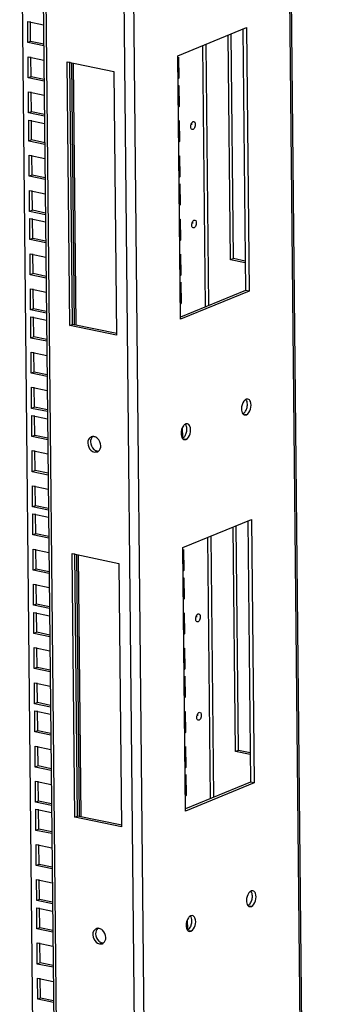
# Model space of a CAD drawing. Units: millimetres. Extents: x 0 to 594, y 0 to 420.
# Drawn here: x 510 to 524, y 252 to 295 of the extents above; entities that cross this region are included whole.
import ezdxf

# ---------------------------------------------------------------- set-up
doc = ezdxf.new("R2010")
doc.units = ezdxf.units.MM
doc.header["$LTSCALE"] = 32.67
doc.layers.get('0').update_dxf_attribs({"linetype": 'CONTINUOUS'})
doc.layers.add('02___PRT_ALL_AXES', color=7, linetype='CONTINUOUS')
doc.layers.add('ALL_FEATURES', color=7, linetype='CONTINUOUS')

msp = doc.modelspace()

# ---------------------------------------------------------------- linework, layer by layer
at = {"color": 3, "linetype": 'Continuous'}
for p, q in [((510.82962, 293.51786), (510.82034, 294.42571)), ((510.82034, 294.42571), (511.50553, 294.28323)), ((517.3102, 292.95427), (520.27912, 294.16637)), ((520.27912, 294.16637), (520.39538, 282.79429)), ((519.70841, 284.19948), (519.60932, 293.89291)), ((511.51481, 293.37537), (510.82962, 293.51786)), ((510.84515, 291.99839), (510.83587, 292.90625)), ((510.83587, 292.90625), (511.52106, 292.76377)), ((512.64238, 281.31469), (512.52612, 292.68677)), ((512.52612, 292.68677), (514.53754, 292.2685)), ((517.42646, 281.5822), (517.3102, 292.95427)), ((514.53754, 292.2685), (514.65379, 280.89642)), ((511.53034, 291.85591), (510.84515, 291.99839)), ((510.86063, 290.48371), (510.85135, 291.39156)), ((510.85135, 291.39156), (511.53654, 291.24908)), ((511.54582, 290.34123), (510.86063, 290.48371)), ((510.87304, 289.27005), (510.86376, 290.17791)), ((510.86376, 290.17791), (511.54895, 290.03542)), ((511.55823, 289.12757), (510.87304, 289.27005)), ((510.88858, 287.75059), (510.87929, 288.65844)), ((510.87929, 288.65844), (511.56448, 288.51596)), ((511.57377, 287.60811), (510.88858, 287.75059)), ((510.90406, 286.2359), (510.89478, 287.14376)), ((510.89478, 287.14376), (511.57997, 287.00128)), ((511.58925, 286.09342), (510.90406, 286.2359)), ((510.91647, 285.02225), (510.90719, 285.9301)), ((510.90719, 285.9301), (511.59238, 285.78762)), ((511.60166, 284.87976), (510.91647, 285.02225)), ((510.932, 283.50278), (510.92272, 284.41064)), ((510.92272, 284.41064), (511.60791, 284.26816)), ((520.22153, 284.09278), (519.70841, 284.19948)), ((511.61719, 283.3603), (510.932, 283.50278)), ((510.94749, 281.9881), (510.9382, 282.89595)), ((510.9382, 282.89595), (511.62339, 282.75347)), ((520.39538, 282.79429), (517.42646, 281.5822)), ((511.63268, 281.84562), (510.94749, 281.9881)), ((510.95989, 280.77444), (510.95061, 281.6823)), ((510.95061, 281.6823), (511.6358, 281.53981)), ((514.65379, 280.89642), (512.64238, 281.31469)), ((511.64508, 280.63196), (510.95989, 280.77444)), ((510.97543, 279.25498), (510.96614, 280.16283)), ((510.96614, 280.16283), (511.65133, 280.02035)), ((511.66062, 279.1125), (510.97543, 279.25498)), ((510.99091, 277.7403), (510.98163, 278.64815)), ((510.98163, 278.64815), (511.66682, 278.50567)), ((520.34001, 278.14219), (520.26414, 278.13451)), ((511.6761, 277.59781), (510.99091, 277.7403)), ((511.00332, 276.52664), (510.99404, 277.43449)), ((510.99404, 277.43449), (511.67923, 277.29201)), ((520.1951, 277.45789), (520.27097, 277.46557)), ((517.72736, 277.07554), (517.65149, 277.06787)), ((511.68851, 276.38415), (511.00332, 276.52664)), ((517.58245, 276.39124), (517.65832, 276.39892)), ((511.01885, 275.00717), (511.00957, 275.91503)), ((511.00957, 275.91503), (511.69476, 275.77255)), ((511.70404, 274.86469), (511.01885, 275.00717)), ((511.03434, 273.49249), (511.02505, 274.40035)), ((511.02505, 274.40035), (511.71024, 274.25786)), ((511.71953, 273.35001), (511.03434, 273.49249)), ((511.04674, 272.27883), (511.03746, 273.18669)), ((511.03746, 273.18669), (511.72265, 273.0442)), ((517.52708, 271.73914), (520.496, 272.95124)), ((520.496, 272.95124), (520.61226, 261.57916)), ((519.92529, 262.98435), (519.8262, 272.67778)), ((511.73193, 272.13635), (511.04674, 272.27883)), ((511.06228, 270.75937), (511.053, 271.66722)), ((511.053, 271.66722), (511.73819, 271.52474)), ((512.85926, 260.09956), (512.74301, 271.47163)), ((512.74301, 271.47163), (514.75442, 271.05337)), ((517.64334, 260.36706), (517.52708, 271.73914)), ((514.75442, 271.05337), (514.87067, 259.68129)), ((511.74747, 270.61689), (511.06228, 270.75937)), ((511.07776, 269.24469), (511.06848, 270.15254)), ((511.06848, 270.15254), (511.75367, 270.01006)), ((511.76295, 269.1022), (511.07776, 269.24469)), ((511.09017, 268.03103), (511.08089, 268.93888)), ((511.08089, 268.93888), (511.76608, 268.7964)), ((511.77536, 267.88854), (511.09017, 268.03103)), ((511.1057, 266.51157), (511.09642, 267.41942)), ((511.09642, 267.41942), (511.78161, 267.27694)), ((511.79089, 266.36908), (511.1057, 266.51157)), ((511.12119, 264.99688), (511.11191, 265.90474)), ((511.11191, 265.90474), (511.79709, 265.76225)), ((511.80638, 264.8544), (511.12119, 264.99688)), ((511.13359, 263.78322), (511.12431, 264.69108)), ((511.12431, 264.69108), (511.8095, 264.5486)), ((511.81878, 263.64074), (511.13359, 263.78322)), ((511.14913, 262.26376), (511.13985, 263.17162)), ((511.13985, 263.17162), (511.82504, 263.02913)), ((520.43841, 262.87765), (519.92529, 262.98435)), ((511.83432, 262.12128), (511.14913, 262.26376)), ((511.16461, 260.74908), (511.15533, 261.65693)), ((511.15533, 261.65693), (511.84052, 261.51445)), ((520.61226, 261.57916), (517.64334, 260.36706)), ((511.8498, 260.60659), (511.16461, 260.74908)), ((514.87067, 259.68129), (512.85926, 260.09956)), ((513.9187, 254.63442), (514.04808, 254.6451))]:
    msp.add_line(p, q, dxfattribs=at)
at = {"color": 7, "linetype": 'Continuous'}
for p, q in [((510.94837, 293.56634), (510.93958, 294.42693)), ((520.11922, 294.10109), (520.23446, 282.82776)), ((510.94837, 293.56634), (510.82962, 293.51786)), ((511.51406, 293.44871), (510.94837, 293.56634)), ((519.58965, 284.151), (519.49056, 293.84443)), ((510.96391, 292.04688), (510.95511, 292.90747)), ((512.76114, 281.36317), (512.64536, 292.68799)), ((510.96391, 292.04688), (510.84515, 291.99839)), ((511.52959, 291.92925), (510.96391, 292.04688)), ((510.97939, 290.53219), (510.97059, 291.39278)), ((510.97939, 290.53219), (510.86063, 290.48371)), ((511.54508, 290.41456), (510.97939, 290.53219)), ((510.9918, 289.31853), (510.983, 290.17912)), ((510.9918, 289.31853), (510.87304, 289.27005)), ((511.55748, 289.2009), (510.9918, 289.31853)), ((511.00733, 287.79907), (510.99853, 288.65966)), ((511.00733, 287.79907), (510.88858, 287.75059)), ((511.57302, 287.68144), (511.00733, 287.79907)), ((511.02282, 286.28439), (511.01402, 287.14498)), ((511.02282, 286.28439), (510.90406, 286.2359)), ((511.5885, 286.16676), (511.02282, 286.28439)), ((511.03522, 285.07073), (511.02643, 285.93132)), ((511.03522, 285.07073), (510.91647, 285.02225)), ((511.60091, 284.9531), (511.03522, 285.07073)), ((511.05076, 283.55127), (511.04196, 284.41186)), ((519.70841, 284.19948), (519.58965, 284.151)), ((520.22228, 284.01945), (519.58965, 284.151)), ((511.05076, 283.55127), (510.932, 283.50278)), ((511.61644, 283.43364), (511.05076, 283.55127)), ((511.06624, 282.03658), (511.05744, 282.89717)), ((520.23446, 282.82776), (517.42545, 281.68094)), ((520.39538, 282.79429), (520.23446, 282.82776)), ((511.06624, 282.03658), (510.94749, 281.9881)), ((511.63193, 281.91895), (511.06624, 282.03658)), ((511.07865, 280.82293), (511.06985, 281.68352)), ((512.64238, 281.31469), (512.76114, 281.36317)), ((514.66838, 280.96657), (512.76114, 281.36317)), ((511.07865, 280.82293), (510.95989, 280.77444)), ((511.64433, 280.70529), (511.07865, 280.82293)), ((511.09418, 279.30346), (511.08538, 280.16405)), ((511.09418, 279.30346), (510.97543, 279.25498)), ((511.65987, 279.18583), (511.09418, 279.30346)), ((511.10967, 277.78878), (511.10087, 278.64937)), ((511.10967, 277.78878), (510.99091, 277.7403)), ((511.67535, 277.67115), (511.10967, 277.78878)), ((511.12207, 276.57512), (511.11328, 277.43571)), ((511.12207, 276.57512), (511.00332, 276.52664)), ((511.68776, 276.45749), (511.12207, 276.57512)), ((517.50221, 276.88664), (517.50614, 276.503)), ((517.47338, 276.50981), (517.50614, 276.503)), ((517.50614, 276.503), (517.47772, 276.4914)), ((511.13761, 275.05566), (511.12881, 275.91625)), ((511.13761, 275.05566), (511.01885, 275.00717)), ((511.70329, 274.93803), (511.13761, 275.05566)), ((511.15309, 273.54097), (511.14429, 274.40156)), ((511.15309, 273.54097), (511.03434, 273.49249)), ((511.71878, 273.42334), (511.15309, 273.54097)), ((511.1655, 272.32732), (511.1567, 273.18791)), ((520.3361, 272.88596), (520.45135, 261.61262)), ((511.1655, 272.32732), (511.04674, 272.27883)), ((511.73118, 272.20968), (511.1655, 272.32732)), ((519.80654, 262.93587), (519.70744, 272.6293)), ((511.18103, 270.80785), (511.17224, 271.66844)), ((512.97802, 260.14804), (512.86225, 271.47285)), ((517.52813, 271.63708), (517.55577, 271.64837)), ((517.55577, 271.64837), (517.56505, 270.74051)), ((511.18103, 270.80785), (511.06228, 270.75937)), ((511.74672, 270.69022), (511.18103, 270.80785)), ((517.53723, 270.7463), (517.56505, 270.74051)), ((517.56505, 270.74051), (517.53741, 270.72923)), ((517.54053, 270.42342), (517.56817, 270.43471)), ((517.56817, 270.43471), (517.57745, 269.52685)), ((511.19652, 269.29317), (511.18772, 270.15376)), ((517.54964, 269.53264), (517.57745, 269.52685)), ((517.57745, 269.52685), (517.54981, 269.51557)), ((511.19652, 269.29317), (511.07776, 269.24469)), ((511.7622, 269.17554), (511.19652, 269.29317)), ((511.20892, 268.07951), (511.20013, 268.9401)), ((517.55607, 268.90396), (517.58371, 268.91525)), ((517.58371, 268.91525), (517.59299, 268.00739)), ((518.18384, 268.5365), (518.14526, 268.53315)), ((518.18042, 268.87097), (518.219, 268.87433)), ((511.20892, 268.07951), (511.09017, 268.03103)), ((511.77461, 267.96188), (511.20892, 268.07951)), ((517.56517, 268.01317), (517.59299, 268.00739)), ((517.59299, 268.00739), (517.56535, 267.99611)), ((511.22446, 266.56005), (511.21566, 267.42064)), ((517.57155, 267.38928), (517.59919, 267.40056)), ((517.59919, 267.40056), (517.60847, 266.49271)), ((511.22446, 266.56005), (511.1057, 266.51157)), ((511.79014, 266.44242), (511.22446, 266.56005)), ((517.58066, 266.49849), (517.60847, 266.49271)), ((517.60847, 266.49271), (517.58083, 266.48142)), ((517.58396, 266.17562), (517.6116, 266.1869)), ((517.6116, 266.1869), (517.62088, 265.27905)), ((511.23994, 265.04537), (511.23115, 265.90596)), ((517.59306, 265.28483), (517.62088, 265.27905)), ((517.62088, 265.27905), (517.59324, 265.26776)), ((511.23994, 265.04537), (511.12119, 264.99688)), ((511.80563, 264.92773), (511.23994, 265.04537)), ((511.25235, 263.83171), (511.24355, 264.6923)), ((517.59949, 264.65616), (517.62713, 264.66744)), ((517.62713, 264.66744), (517.63641, 263.75959)), ((518.22727, 264.2887), (518.18869, 264.28534)), ((518.22385, 264.62317), (518.26242, 264.62652)), ((511.25235, 263.83171), (511.13359, 263.78322)), ((511.81803, 263.71408), (511.25235, 263.83171)), ((517.6086, 263.76537), (517.63641, 263.75959)), ((517.63641, 263.75959), (517.60877, 263.7483)), ((511.26788, 262.31224), (511.25909, 263.17283)), ((517.61498, 263.14147), (517.64262, 263.15276)), ((517.64262, 263.15276), (517.6519, 262.2449)), ((519.92529, 262.98435), (519.80654, 262.93587)), ((520.43916, 262.80432), (519.80654, 262.93587)), ((511.26788, 262.31224), (511.14913, 262.26376)), ((511.83357, 262.19461), (511.26788, 262.31224)), ((517.62408, 262.25069), (517.6519, 262.2449)), ((517.6519, 262.2449), (517.62426, 262.23362)), ((511.28337, 260.79756), (511.27457, 261.65815)), ((520.45135, 261.61262), (517.64233, 260.46581)), ((520.61226, 261.57916), (520.45135, 261.61262)), ((511.28337, 260.79756), (511.16461, 260.74908)), ((511.84905, 260.67993), (511.28337, 260.79756)), ((512.85926, 260.09956), (512.97802, 260.14804)), ((514.88526, 259.75144), (512.97802, 260.14804))]:
    msp.add_line(p, q, dxfattribs=at)
at = {"color": 9, "linetype": 'Continuous'}
for p, q in [((520.27097, 277.46557), (520.19978, 277.48037)), ((517.65832, 276.39892), (517.58713, 276.41373)), ((513.9187, 254.63442), (514.03746, 254.68291))]:
    msp.add_line(p, q, dxfattribs=at)
at = {"color": 3, "linetype": 'Continuous'}
for centre in [(520.21958, 277.571), (517.60693, 276.50435)]:
    msp.add_arc(centre, 0.11586, 242.790951, 257.789043, dxfattribs=at)
for points in [[(520.16068, 278.04728), (520.09172, 277.95438), (520.05855, 277.83088), (520.05973, 277.71519)], [(520.44583, 278.04076), (520.42646, 278.08564), (520.38782, 278.132), (520.34004, 278.14233)], [(520.44925, 277.70628), (520.48164, 277.81297), (520.49, 277.93839), (520.44583, 278.04076)], [(520.05973, 277.71519), (520.06048, 277.64168), (520.07542, 277.56007), (520.12278, 277.50383)], [(520.27097, 277.46557), (520.36341, 277.50331), (520.42024, 277.61074), (520.44925, 277.70628)], [(517.54803, 276.98063), (517.47907, 276.88773), (517.4459, 276.76424), (517.44708, 276.64855)], [(517.83318, 276.97411), (517.81381, 277.01899), (517.77517, 277.06536), (517.72739, 277.07568)], [(517.8366, 276.63964), (517.86898, 276.74633), (517.87735, 276.87174), (517.83318, 276.97411)], [(517.44708, 276.64855), (517.44783, 276.57503), (517.46277, 276.49342), (517.51013, 276.43719)], [(517.65832, 276.39892), (517.75076, 276.43666), (517.80759, 276.5441), (517.8366, 276.63964)], [(514.05312, 255.22928), (514.01331, 255.26452), (513.96392, 255.29254), (513.91186, 255.30337)], [(513.6697, 255.18685), (513.6176, 255.08827), (513.62735, 254.95404), (513.67312, 254.85237)], [(513.78248, 255.29269), (513.73474, 255.27322), (513.69379, 255.23243), (513.6697, 255.18685)], [(514.19688, 254.91034), (514.19569, 255.02695), (514.14044, 255.15199), (514.05312, 255.22928)], [(514.10041, 254.67624), (514.1659, 254.72947), (514.19774, 254.82595), (514.19688, 254.91034)], [(513.67312, 254.85237), (513.71805, 254.75257), (513.81154, 254.65671), (513.9187, 254.63442)]]:
    msp.add_open_spline(points, degree=3, dxfattribs=at)
for points, knots in [([(520.24607, 278.12582), (520.2301, 278.11699), (520.19876, 278.09326), (520.17298, 278.06385), (520.16068, 278.04728)], [0, 0, 0, 0, 0.46918945, 1, 1, 1, 1]), ([(520.26414, 278.13451), (520.26108, 278.13327), (520.25497, 278.13054), (520.24903, 278.12746), (520.24607, 278.12582)], [0, 0, 0, 0, 0.49286168, 1, 1, 1, 1]), ([(520.12278, 277.50383), (520.12909, 277.49635), (520.14253, 277.4828), (520.15843, 277.47215), (520.1666, 277.46796)], [0, 0, 0, 0, 0.51569467, 1, 1, 1, 1]), ([(517.63342, 277.05917), (517.61745, 277.05034), (517.58611, 277.02662), (517.56033, 276.99721), (517.54803, 276.98063)], [0, 0, 0, 0, 0.46918945, 1, 1, 1, 1]), ([(517.65149, 277.06787), (517.64843, 277.06662), (517.64232, 277.0639), (517.63638, 277.06082), (517.63342, 277.05917)], [0, 0, 0, 0, 0.49286168, 1, 1, 1, 1]), ([(517.51013, 276.43719), (517.51644, 276.4297), (517.52988, 276.41615), (517.54578, 276.4055), (517.55395, 276.40131)], [0, 0, 0, 0, 0.51569467, 1, 1, 1, 1]), ([(518.12132, 268.81509), (518.12251, 268.80112), (518.12173, 268.77165), (518.11683, 268.74269), (518.11343, 268.72779)], [0, 0, 0, 0, 0.47836516, 1, 1, 1, 1]), ([(518.16475, 264.56728), (518.16593, 264.55332), (518.16515, 264.52385), (518.16025, 264.49489), (518.15686, 264.47999)], [0, 0, 0, 0, 0.47836516, 1, 1, 1, 1]), ([(513.85435, 255.30814), (513.84199, 255.30762), (513.81746, 255.30455), (513.7938, 255.29731), (513.78248, 255.29269)], [0, 0, 0, 0, 0.50280268, 1, 1, 1, 1]), ([(513.91186, 255.30337), (513.90235, 255.30535), (513.88322, 255.30814), (513.8639, 255.30855), (513.85435, 255.30814)], [0, 0, 0, 0, 0.50409624, 1, 1, 1, 1]), ([(514.04808, 254.6451), (514.05747, 254.64893), (514.07576, 254.65806), (514.09248, 254.6698), (514.10041, 254.67624)], [0, 0, 0, 0, 0.49807566, 1, 1, 1, 1])]:
    msp.add_open_spline(points, degree=3, knots=knots, dxfattribs=at)
at = {"color": 7, "linetype": 'Continuous'}
for points in [[(520.31447, 277.91835), (520.31371, 277.99187), (520.29877, 278.07347), (520.25141, 278.12971)], [(520.28833, 277.73974), (520.30581, 277.79732), (520.31508, 277.85818), (520.31447, 277.91835)], [(520.21352, 277.58626), (520.24744, 277.63196), (520.2718, 277.68528), (520.28833, 277.73974)], [(517.70182, 276.8517), (517.70106, 276.92522), (517.68612, 277.00683), (517.63876, 277.06306)], [(517.60086, 276.51962), (517.63479, 276.56532), (517.65915, 276.61864), (517.67568, 276.6731)], [(517.67568, 276.6731), (517.69316, 276.73067), (517.70243, 276.79154), (517.70182, 276.8517)], [(513.84891, 255.31003), (513.78341, 255.2568), (513.75158, 255.16033), (513.75244, 255.07594)], [(513.75244, 255.07594), (513.75363, 254.95933), (513.80888, 254.83429), (513.8962, 254.757)]]:
    msp.add_open_spline(points, degree=3, dxfattribs=at)
for points, knots in [([(520.12813, 277.50772), (520.14409, 277.51656), (520.17544, 277.54028), (520.20121, 277.56969), (520.21352, 277.58626)], [0, 0, 0, 0, 0.46918945, 1, 1, 1, 1]), ([(517.51548, 276.44108), (517.53144, 276.44991), (517.56279, 276.47363), (517.58856, 276.50304), (517.60086, 276.51962)], [0, 0, 0, 0, 0.46918945, 1, 1, 1, 1]), ([(518.08203, 268.62585), (518.08084, 268.63982), (518.08162, 268.66929), (518.08652, 268.69824), (518.08992, 268.71314)], [0, 0, 0, 0, 0.47836516, 1, 1, 1, 1]), ([(518.14541, 268.53379), (518.1288, 268.53798), (518.09479, 268.56403), (518.08388, 268.60393), (518.08203, 268.62585)], [0, 0, 0, 0, 0.43769124, 1, 1, 1, 1]), ([(518.08992, 268.71314), (518.09458, 268.73361), (518.10659, 268.77233), (518.12421, 268.80897), (518.13457, 268.82539)], [0, 0, 0, 0, 0.51949962, 1, 1, 1, 1]), ([(518.13457, 268.82539), (518.14105, 268.83566), (518.15395, 268.85326), (518.1715, 268.86733), (518.18042, 268.87097)], [0, 0, 0, 0, 0.55746233, 1, 1, 1, 1]), ([(518.23988, 268.59974), (518.23232, 268.58547), (518.21725, 268.56131), (518.1953, 268.54118), (518.18384, 268.5365)], [0, 0, 0, 0, 0.56615882, 1, 1, 1, 1]), ([(518.21885, 268.87368), (518.28173, 268.85784), (518.28934, 268.70825), (518.25437, 268.6271), (518.23988, 268.59974)], [0, 0, 0, 0, 0.67684353, 1, 1, 1, 1]), ([(518.12545, 264.37805), (518.12427, 264.39201), (518.12505, 264.42148), (518.12995, 264.45044), (518.13334, 264.46534)], [0, 0, 0, 0, 0.47836516, 1, 1, 1, 1]), ([(518.18883, 264.28599), (518.17223, 264.29017), (518.13822, 264.31623), (518.12731, 264.35613), (518.12545, 264.37805)], [0, 0, 0, 0, 0.43769124, 1, 1, 1, 1]), ([(518.13334, 264.46534), (518.13801, 264.4858), (518.15002, 264.52452), (518.16764, 264.56117), (518.178, 264.57758)], [0, 0, 0, 0, 0.51949962, 1, 1, 1, 1]), ([(518.178, 264.57758), (518.18448, 264.58785), (518.19737, 264.60546), (518.21492, 264.61953), (518.22385, 264.62317)], [0, 0, 0, 0, 0.55746233, 1, 1, 1, 1]), ([(518.2833, 264.35194), (518.27575, 264.33767), (518.26068, 264.31351), (518.23872, 264.29337), (518.22727, 264.2887)], [0, 0, 0, 0, 0.56615882, 1, 1, 1, 1]), ([(518.26228, 264.62588), (518.32516, 264.61003), (518.33277, 264.46044), (518.29779, 264.3793), (518.2833, 264.35194)], [0, 0, 0, 0, 0.67684353, 1, 1, 1, 1]), ([(513.8962, 254.757), (513.90637, 254.74799), (513.92741, 254.73136), (513.95023, 254.71724), (513.96184, 254.711)], [0, 0, 0, 0, 0.50754225, 1, 1, 1, 1]), ([(513.96184, 254.711), (513.97397, 254.70449), (513.99857, 254.69324), (514.02454, 254.68559), (514.03746, 254.68291)], [0, 0, 0, 0, 0.51077019, 1, 1, 1, 1]), ([(514.03746, 254.68291), (514.04697, 254.68093), (514.06609, 254.67814), (514.08542, 254.67773), (514.09497, 254.67814)], [0, 0, 0, 0, 0.50409624, 1, 1, 1, 1])]:
    msp.add_open_spline(points, degree=3, knots=knots, dxfattribs=at)
at = {"layer": '02___PRT_ALL_AXES', "color": 7, "linetype": 'Continuous'}
for p, q in [((517.311, 292.8761), (517.33864, 292.88739)), ((517.33864, 292.88739), (517.34792, 291.97953)), ((517.32011, 291.98532), (517.34792, 291.97953)), ((517.34792, 291.97953), (517.32028, 291.96825)), ((517.32341, 291.66245), (517.35105, 291.67373)), ((517.35105, 291.67373), (517.36033, 290.76588)), ((517.33251, 290.77166), (517.36033, 290.76588)), ((517.36033, 290.76588), (517.33269, 290.75459)), ((517.33894, 290.14298), (517.36658, 290.15427)), ((517.36658, 290.15427), (517.37586, 289.24641)), ((517.96671, 289.77552), (517.92814, 289.77217)), ((517.9633, 290.11), (518.00187, 290.11335)), ((517.34805, 289.2522), (517.37586, 289.24641)), ((517.37586, 289.24641), (517.34822, 289.23513)), ((517.35442, 288.6283), (517.38206, 288.63958)), ((517.38206, 288.63958), (517.39135, 287.73173)), ((517.36353, 287.73751), (517.39135, 287.73173)), ((517.39135, 287.73173), (517.36371, 287.72045)), ((517.36683, 287.41464), (517.39447, 287.42593)), ((517.39447, 287.42593), (517.40375, 286.51807)), ((517.37594, 286.52386), (517.40375, 286.51807)), ((517.40375, 286.51807), (517.37611, 286.50679)), ((517.38236, 285.89518), (517.41001, 285.90646)), ((517.41001, 285.90646), (517.41929, 284.99861)), ((518.01014, 285.52772), (517.97156, 285.52436)), ((518.00672, 285.86219), (518.0453, 285.86555)), ((517.39147, 285.00439), (517.41929, 284.99861)), ((517.41929, 284.99861), (517.39165, 284.98732)), ((517.39785, 284.3805), (517.42549, 284.39178)), ((517.42549, 284.39178), (517.43477, 283.48393)), ((517.40696, 283.48971), (517.43477, 283.48393)), ((517.43477, 283.48393), (517.40713, 283.47264)), ((517.41026, 283.16684), (517.4379, 283.17812)), ((517.4379, 283.17812), (517.44718, 282.27027)), ((517.41936, 282.27605), (517.44718, 282.27027)), ((517.44718, 282.27027), (517.41954, 282.25898))]:
    msp.add_line(p, q, dxfattribs=at)
at = {"layer": '02___PRT_ALL_AXES', "color": 9, "linetype": 'Continuous'}
for p, q in [((513.70182, 275.84956), (513.82058, 275.89804)), ((520.48786, 256.25044), (520.41666, 256.26524)), ((517.87521, 255.18379), (517.80401, 255.19859))]:
    msp.add_line(p, q, dxfattribs=at)
at = {"layer": '02___PRT_ALL_AXES', "color": 3, "linetype": 'Continuous'}
for p, q in [((513.70182, 275.84956), (513.8312, 275.86023)), ((520.55689, 256.92706), (520.48102, 256.91938)), ((520.41198, 256.24276), (520.48786, 256.25044)), ((517.94424, 255.86041), (517.86837, 255.85273)), ((517.79933, 255.17611), (517.87521, 255.18379))]:
    msp.add_line(p, q, dxfattribs=at)
for centre in [(520.43646, 256.35586), (517.82381, 255.28922)]:
    msp.add_arc(centre, 0.11586, 242.790951, 257.789043, dxfattribs=at)
at = {"layer": '02___PRT_ALL_AXES', "color": 7, "linetype": 'Continuous'}
for points, knots in [([(517.8649, 289.86487), (517.86371, 289.87884), (517.86449, 289.90831), (517.8694, 289.93727), (517.87279, 289.95217)], [0, 0, 0, 0, 0.47836516, 1, 1, 1, 1]), ([(517.92828, 289.77281), (517.91168, 289.777), (517.87767, 289.80305), (517.86676, 289.84296), (517.8649, 289.86487)], [0, 0, 0, 0, 0.43769124, 1, 1, 1, 1]), ([(517.87279, 289.95217), (517.87745, 289.97263), (517.88947, 290.01135), (517.90708, 290.048), (517.91744, 290.06441)], [0, 0, 0, 0, 0.51949962, 1, 1, 1, 1]), ([(517.91744, 290.06441), (517.92393, 290.07468), (517.93682, 290.09229), (517.95437, 290.10635), (517.9633, 290.11)], [0, 0, 0, 0, 0.55746233, 1, 1, 1, 1]), ([(518.02275, 289.83876), (518.0152, 289.82449), (518.00013, 289.80034), (517.97817, 289.7802), (517.96671, 289.77552)], [0, 0, 0, 0, 0.56615882, 1, 1, 1, 1]), ([(518.00173, 290.11271), (518.06461, 290.09686), (518.07222, 289.94727), (518.03724, 289.86613), (518.02275, 289.83876)], [0, 0, 0, 0, 0.67684353, 1, 1, 1, 1]), ([(517.90832, 285.61707), (517.90714, 285.63104), (517.90792, 285.66051), (517.91282, 285.68946), (517.91622, 285.70436)], [0, 0, 0, 0, 0.47836516, 1, 1, 1, 1]), ([(517.97171, 285.52501), (517.9551, 285.52919), (517.92109, 285.55525), (517.91018, 285.59515), (517.90832, 285.61707)], [0, 0, 0, 0, 0.43769124, 1, 1, 1, 1]), ([(517.91622, 285.70436), (517.92088, 285.72482), (517.93289, 285.76355), (517.95051, 285.80019), (517.96087, 285.81661)], [0, 0, 0, 0, 0.51949962, 1, 1, 1, 1]), ([(517.96087, 285.81661), (517.96735, 285.82687), (517.98025, 285.84448), (517.9978, 285.85855), (518.00672, 285.86219)], [0, 0, 0, 0, 0.55746233, 1, 1, 1, 1]), ([(518.06618, 285.59096), (518.05862, 285.57669), (518.04355, 285.55253), (518.0216, 285.5324), (518.01014, 285.52772)], [0, 0, 0, 0, 0.56615882, 1, 1, 1, 1]), ([(518.04515, 285.8649), (518.10803, 285.84905), (518.11564, 285.69947), (518.08066, 285.61832), (518.06618, 285.59096)], [0, 0, 0, 0, 0.67684353, 1, 1, 1, 1]), ([(513.67932, 275.97213), (513.68949, 275.96313), (513.71053, 275.94649), (513.73335, 275.93237), (513.74496, 275.92614)], [0, 0, 0, 0, 0.50754225, 1, 1, 1, 1]), ([(513.74496, 275.92614), (513.75709, 275.91962), (513.78169, 275.90838), (513.80766, 275.90073), (513.82058, 275.89804)], [0, 0, 0, 0, 0.51077019, 1, 1, 1, 1]), ([(513.82058, 275.89804), (513.83009, 275.89606), (513.84921, 275.89327), (513.86854, 275.89286), (513.87809, 275.89327)], [0, 0, 0, 0, 0.50409624, 1, 1, 1, 1]), ([(520.34501, 256.29259), (520.36097, 256.30142), (520.39232, 256.32515), (520.41809, 256.35456), (520.4304, 256.37113)], [0, 0, 0, 0, 0.46918945, 1, 1, 1, 1]), ([(517.73236, 255.22594), (517.74832, 255.23478), (517.77967, 255.2585), (517.80544, 255.28791), (517.81775, 255.30448)], [0, 0, 0, 0, 0.46918945, 1, 1, 1, 1])]:
    msp.add_open_spline(points, degree=3, knots=knots, dxfattribs=at)
at = {"layer": '02___PRT_ALL_AXES', "color": 3, "linetype": 'Continuous'}
for points, knots in [([(517.9042, 290.05411), (517.90538, 290.04014), (517.9046, 290.01067), (517.8997, 289.98172), (517.8963, 289.96682)], [0, 0, 0, 0, 0.47836516, 1, 1, 1, 1]), ([(517.94762, 285.8063), (517.94881, 285.79234), (517.94803, 285.76287), (517.94313, 285.73391), (517.93973, 285.71901)], [0, 0, 0, 0, 0.47836516, 1, 1, 1, 1]), ([(513.63747, 276.52327), (513.62511, 276.52275), (513.60058, 276.51969), (513.57692, 276.51244), (513.5656, 276.50782)], [0, 0, 0, 0, 0.50280268, 1, 1, 1, 1]), ([(513.69498, 276.5185), (513.68547, 276.52048), (513.66634, 276.52327), (513.64702, 276.52368), (513.63747, 276.52327)], [0, 0, 0, 0, 0.50409624, 1, 1, 1, 1]), ([(513.8312, 275.86023), (513.84058, 275.86406), (513.85887, 275.87319), (513.8756, 275.88493), (513.88353, 275.89138)], [0, 0, 0, 0, 0.49807566, 1, 1, 1, 1]), ([(520.46295, 256.91069), (520.44699, 256.90185), (520.41564, 256.87813), (520.38987, 256.84872), (520.37756, 256.83215)], [0, 0, 0, 0, 0.46918945, 1, 1, 1, 1]), ([(520.48102, 256.91938), (520.47797, 256.91814), (520.47185, 256.91541), (520.46591, 256.91233), (520.46295, 256.91069)], [0, 0, 0, 0, 0.49286168, 1, 1, 1, 1]), ([(520.33967, 256.2887), (520.34597, 256.28122), (520.35941, 256.26767), (520.37531, 256.25702), (520.38349, 256.25282)], [0, 0, 0, 0, 0.51569467, 1, 1, 1, 1]), ([(517.8503, 255.84404), (517.83434, 255.83521), (517.80299, 255.81148), (517.77722, 255.78207), (517.76491, 255.7655)], [0, 0, 0, 0, 0.46918945, 1, 1, 1, 1]), ([(517.86837, 255.85273), (517.86532, 255.85149), (517.8592, 255.84876), (517.85326, 255.84568), (517.8503, 255.84404)], [0, 0, 0, 0, 0.49286168, 1, 1, 1, 1]), ([(517.72702, 255.22205), (517.73332, 255.21457), (517.74676, 255.20102), (517.76266, 255.19037), (517.77084, 255.18618)], [0, 0, 0, 0, 0.51569467, 1, 1, 1, 1])]:
    msp.add_open_spline(points, degree=3, knots=knots, dxfattribs=at)
for points in [[(513.45282, 276.40198), (513.40072, 276.3034), (513.41047, 276.16918), (513.45624, 276.0675)], [(513.5656, 276.50782), (513.51786, 276.48835), (513.47691, 276.44756), (513.45282, 276.40198)], [(513.83624, 276.44441), (513.79642, 276.47965), (513.74704, 276.50768), (513.69498, 276.5185)], [(513.98, 276.12547), (513.9788, 276.24208), (513.92355, 276.36712), (513.83624, 276.44441)], [(513.88353, 275.89138), (513.94902, 275.94461), (513.98086, 276.04108), (513.98, 276.12547)], [(513.45624, 276.0675), (513.50116, 275.9677), (513.59466, 275.87184), (513.70182, 275.84956)], [(520.37756, 256.83215), (520.3086, 256.73925), (520.27543, 256.61575), (520.27661, 256.50006)], [(520.66271, 256.82562), (520.64334, 256.87051), (520.6047, 256.91687), (520.55692, 256.92719)], [(520.66613, 256.49115), (520.69852, 256.59784), (520.70689, 256.72325), (520.66271, 256.82562)], [(520.27661, 256.50006), (520.27736, 256.42654), (520.29231, 256.34494), (520.33967, 256.2887)], [(520.48786, 256.25044), (520.5803, 256.28818), (520.63712, 256.39561), (520.66613, 256.49115)], [(517.76491, 255.7655), (517.69595, 255.6726), (517.66278, 255.54911), (517.66396, 255.43341)], [(518.05006, 255.75898), (518.03069, 255.80386), (517.99205, 255.85022), (517.94427, 255.86055)], [(518.05348, 255.4245), (518.08587, 255.53119), (518.09424, 255.65661), (518.05006, 255.75898)], [(517.66396, 255.43341), (517.66471, 255.3599), (517.67966, 255.27829), (517.72702, 255.22205)], [(517.87521, 255.18379), (517.96765, 255.22153), (518.02447, 255.32896), (518.05348, 255.4245)]]:
    msp.add_open_spline(points, degree=3, dxfattribs=at)
at = {"layer": '02___PRT_ALL_AXES', "color": 7, "linetype": 'Continuous'}
for points in [[(513.63203, 276.52517), (513.56653, 276.47194), (513.5347, 276.37546), (513.53556, 276.29107)], [(513.53556, 276.29107), (513.53675, 276.17446), (513.592, 276.04942), (513.67932, 275.97213)], [(520.53135, 256.70322), (520.5306, 256.77673), (520.51565, 256.85834), (520.46829, 256.91458)], [(520.50521, 256.52461), (520.52269, 256.58219), (520.53196, 256.64305), (520.53135, 256.70322)], [(520.4304, 256.37113), (520.46432, 256.41683), (520.48868, 256.47015), (520.50521, 256.52461)], [(517.9187, 255.63657), (517.91795, 255.71009), (517.903, 255.79169), (517.85564, 255.84793)], [(517.81775, 255.30448), (517.85167, 255.35018), (517.87603, 255.40351), (517.89256, 255.45797)], [(517.89256, 255.45797), (517.91004, 255.51554), (517.91931, 255.5764), (517.9187, 255.63657)]]:
    msp.add_open_spline(points, degree=3, dxfattribs=at)
at = {"layer": 'ALL_FEATURES', "color": 9, "linetype": 'Continuous'}
for p, q in [((524.14446, 99.789), (521.96001, 313.46934)), ((517.4347, 97.04966), (515.25025, 310.73)), ((517.01666, 96.88351), (514.84875, 308.94614)), ((513.63212, 98.11207), (511.5014, 306.53641)), ((518.50705, 282.12252), (518.39181, 293.39585)), ((518.64638, 282.1794), (518.53114, 293.45273)), ((512.84116, 281.36399), (512.72583, 292.64524)), ((518.72394, 260.90739), (518.60869, 272.18072)), ((518.86327, 260.96427), (518.74802, 272.2376)), ((513.05804, 260.14886), (512.94272, 271.4301))]:
    msp.add_line(p, q, dxfattribs=at)
at = {"layer": 'ALL_FEATURES', "color": 3, "linetype": 'Continuous'}
for p, q in [((522.01917, 313.46995), (524.20311, 99.83879)), ((512.59659, 99.07748), (510.47276, 306.82872)), ((511.37955, 306.60607), (513.51027, 98.18173)), ((511.17702, 259.53542), (511.16774, 260.44327)), ((511.16774, 260.44327), (511.85293, 260.30079)), ((511.86221, 259.39294), (511.17702, 259.53542)), ((511.19255, 258.01596), (511.18327, 258.92381)), ((511.18327, 258.92381), (511.86846, 258.78133)), ((511.87774, 257.87347), (511.19255, 258.01596)), ((511.20804, 256.50127), (511.19876, 257.40913)), ((511.19876, 257.40913), (511.88395, 257.26664)), ((511.89323, 256.35879), (511.20804, 256.50127)), ((511.22044, 255.28761), (511.21116, 256.19547)), ((511.21116, 256.19547), (511.89635, 256.05299)), ((511.90563, 255.14513), (511.22044, 255.28761)), ((511.23598, 253.76815), (511.2267, 254.67601)), ((511.2267, 254.67601), (511.91189, 254.53352)), ((511.92117, 253.62567), (511.23598, 253.76815)), ((511.25146, 252.25347), (511.24218, 253.16132)), ((511.24218, 253.16132), (511.92737, 253.01884)), ((511.93665, 252.11098), (511.25146, 252.25347))]:
    msp.add_line(p, q, dxfattribs=at)
at = {"layer": 'ALL_FEATURES', "color": 7, "linetype": 'Continuous'}
for p, q in [((512.78512, 292.63291), (512.90063, 281.33417)), ((513.002, 271.41778), (513.11751, 260.11904)), ((517.62738, 261.92781), (517.65502, 261.9391)), ((517.65502, 261.9391), (517.6643, 261.03124)), ((517.63649, 261.03703), (517.6643, 261.03124)), ((517.6643, 261.03124), (517.63666, 261.01996)), ((511.29578, 259.5839), (511.28698, 260.44449)), ((511.29578, 259.5839), (511.17702, 259.53542)), ((511.86146, 259.46627), (511.29578, 259.5839)), ((511.31131, 258.06444), (511.30251, 258.92503)), ((511.31131, 258.06444), (511.19255, 258.01596)), ((511.87699, 257.94681), (511.31131, 258.06444)), ((511.32679, 256.54976), (511.318, 257.41035)), ((511.32679, 256.54976), (511.20804, 256.50127)), ((511.89248, 256.43212), (511.32679, 256.54976)), ((511.3392, 255.3361), (511.3304, 256.19669)), ((511.3392, 255.3361), (511.22044, 255.28761)), ((511.90488, 255.21847), (511.3392, 255.3361)), ((517.7191, 255.67151), (517.72326, 255.26398)), ((511.35473, 253.81664), (511.34594, 254.67723)), ((511.35473, 253.81664), (511.23598, 253.76815)), ((511.92042, 253.699), (511.35473, 253.81664)), ((511.37022, 252.30195), (511.36142, 253.16254)), ((511.37022, 252.30195), (511.25146, 252.25347)), ((511.9359, 252.18432), (511.37022, 252.30195))]:
    msp.add_line(p, q, dxfattribs=at)

doc.saveas('drawing.dxf')
